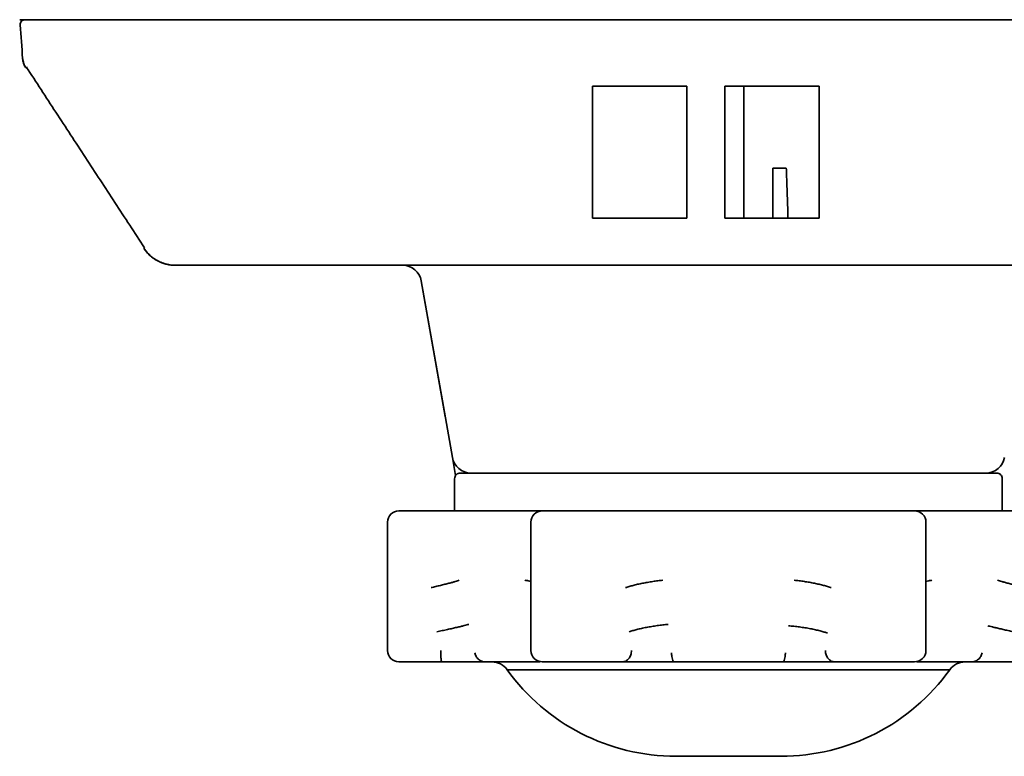
# Model space of a CAD drawing. Units: millimetres. Extents: x 11 to 829, y 18 to 576.
# Drawn here: x 14 to 40, y 287 to 307 of the extents above; entities that cross this region are included whole.
import ezdxf

# ---------------------------------------------------------------- set-up
doc = ezdxf.new("R2010")
doc.units = ezdxf.units.MM
for name, color, linetype, true_color in [('1', 7, 'Continuous', 0xffffff), ('106', 7, 'Continuous', 0xffffff), ('31', 7, 'Continuous', 0xffffff)]:
    doc.layers.add(name, color=color, linetype=linetype, true_color=true_color)

msp = doc.modelspace()

# ---------------------------------------------------------------- linework, layer by layer
at = {"layer": '1', "color": 162, "linetype": 'Continuous', "lineweight": 35}
for p, q in [((13.9495, 306.9179), (28.5742, 306.9179)), ((24.4005, 306.9179), (28.5727, 306.9179)), ((28.5742, 306.9179), (141.5972, 306.9179)), ((28.9748, 301.6679), (28.9748, 305.1563)), ((31.4748, 305.1563), (28.9748, 305.1563)), ((31.4748, 305.1563), (31.4748, 301.6679)), ((32.4748, 301.6679), (32.4748, 305.1563)), ((34.9748, 305.1563), (32.4748, 305.1563)), ((34.9748, 305.1563), (34.9748, 301.6679)), ((33.7527, 302.9929), (34.1065, 302.9929)), ((28.9748, 301.6679), (31.4748, 301.6679)), ((32.4748, 301.6679), (34.9748, 301.6679)), ((28.5751, 300.4179), (26.9649, 300.4179)), ((141.6108, 300.4179), (28.5748, 300.4179)), ((25.002, 296.831), (24.4424, 300.0047)), ((24.4424, 300.0047), (25.0748, 296.4179)), ((25.2665, 295.3311), (25.002, 296.831)), ((25.2664, 295.3311), (25.3509, 294.8524))]:
    msp.add_line(p, q, dxfattribs=at)
for centre, radius, start, end in [((13.9495, 306.7929), 0.125, 89.99783, 184.00057), ((23.95, 299.9179), 0.5, 9.99995, 90), ((25.7589, 295.4179), 0.5, 190, 270), ((39.3908, 295.4179), 0.5, 270, 350)]:
    msp.add_arc(centre, radius, start, end, dxfattribs=at)
for points, degree in [([(13.8868, 305.895), (13.8661, 306.1914), (13.8454, 306.4878), (13.8247, 306.7841)], 3), ([(13.9672, 305.6562), (14.0012, 305.6562), (14.0182, 305.6562), (14.0182, 305.6562)], 3), ([(17.1143, 300.8822), (13.9847, 305.6677)], 1), ([(32.9777, 305.1564), (32.9777, 301.6679)], 1), ([(33.7527, 302.9929), (33.7528, 301.6679)], 1), ([(34.1065, 302.9929), (34.1527, 301.6679)], 1)]:
    msp.add_open_spline(points, degree=degree, dxfattribs=at)
for points, knots in [([(13.9672, 305.6562), (13.9577, 305.6717), (13.9132, 305.7439), (13.8984, 305.8286), (13.8868, 305.895)], [0, 0, 0, 0, 0.2150193, 1, 1, 1, 1]), ([(13.9673, 305.6563), (13.9441, 305.6918), (13.9254, 305.7303), (13.8983, 305.8107), (13.89, 305.8527), (13.887, 305.895)], [0, 0, 0, 0, 0.5, 0.5, 1, 1, 1, 1]), ([(17.9336, 300.4179), (17.913, 300.4182), (17.8719, 300.419), (17.8104, 300.4249), (17.7493, 300.4343), (17.689, 300.4476), (17.6296, 300.4645), (17.5713, 300.4851), (17.5134, 300.5097), (17.4491, 300.5419), (17.3731, 300.5876), (17.2835, 300.6548), (17.1848, 300.7481), (17.1275, 300.8276), (17.0966, 300.8706)], [0, 0, 0, 0, 0.0622709, 0.1245418, 0.1868126, 0.2490835, 0.3113544, 0.3736253, 0.4358962, 0.5017287, 0.5910691, 0.7039053, 0.8402217, 1, 1, 1, 1]), ([(17.9336, 300.4179), (17.9088, 300.4184), (17.8614, 300.4194), (17.7942, 300.427), (17.7342, 300.4374), (17.6816, 300.4497), (17.6363, 300.4628), (17.5981, 300.4756), (17.5667, 300.4875), (17.542, 300.4977), (17.5238, 300.5057), (17.512, 300.5111), (17.4797, 300.5264), (17.4228, 300.5565), (17.3402, 300.6108), (17.2554, 300.6803), (17.1706, 300.7664), (17.122, 300.8349), (17.0967, 300.8707)], [0, 0, 0, 0, 0.0750856, 0.1432937, 0.2046233, 0.2590738, 0.3066446, 0.347335, 0.3811447, 0.4080731, 0.4281201, 0.4412854, 0.4475688, 0.5362027, 0.6357658, 0.7462553, 0.8676679, 1, 1, 1, 1]), ([(17.9336, 300.4179), (17.9331, 300.4179), (17.9498, 300.4179), (18.0171, 300.4179), (18.0679, 300.4179), (18.203, 300.4179), (18.2874, 300.4179), (18.489, 300.4179), (18.6062, 300.4179), (18.8722, 300.4179), (19.0211, 300.4179), (19.3491, 300.4179), (19.5282, 300.4179), (19.915, 300.4179), (20.1226, 300.4179), (20.5644, 300.4179), (20.7985, 300.4179), (21.2911, 300.4179), (21.5495, 300.4179), (22.0881, 300.4179), (22.3683, 300.4179), (22.9477, 300.4179), (23.2469, 300.4179), (23.8616, 300.4179), (24.177, 300.4179), (24.8209, 300.4179), (25.1495, 300.4179), (25.8165, 300.4179), (26.155, 300.4179), (26.8387, 300.4179), (27.1839, 300.4179), (27.8777, 300.4179), (28.2263, 300.4179), (28.5748, 300.4179)], [0, 0, 0, 0, 0.0625, 0.0625, 0.125, 0.125, 0.1875, 0.1875, 0.25, 0.25, 0.3125, 0.3125, 0.375, 0.375, 0.4375, 0.4375, 0.5, 0.5, 0.5625, 0.5625, 0.625, 0.625, 0.6875, 0.6875, 0.75, 0.75, 0.8125, 0.8125, 0.875, 0.875, 0.9375, 0.9375, 1, 1, 1, 1]), ([(17.9336, 300.4179), (17.9336, 300.4179), (17.9336, 300.4179), (17.9563, 300.4179), (17.9789, 300.4179), (17.9845, 300.4179), (17.9845, 300.4179)], [0, 0, 0, 0, 0.0000007, 0.0000007, 0.666522, 1, 1, 1, 1])]:
    msp.add_open_spline(points, degree=3, knots=knots, dxfattribs=at)
at = {"layer": '106', "color": 162, "linetype": 'Continuous', "lineweight": 35}
for p, q in [((39.6462, 294.9179), (25.4749, 294.9179)), ((39.6748, 294.9179), (39.6462, 294.9179)), ((25.3248, 293.9179), (25.3248, 294.7679)), ((39.8248, 293.9179), (39.8248, 294.7679)), ((23.8471, 293.9179), (24.7133, 293.9179)), ((25.5261, 293.9179), (24.7133, 293.9179)), ((25.6106, 293.9137), (27.3473, 293.9137)), ((27.646, 293.9179), (27.5812, 293.9179)), ((27.646, 293.9179), (29.5956, 293.9179)), ((30.5198, 293.9179), (29.5956, 293.9179)), ((30.8381, 293.9137), (34.3116, 293.9137)), ((35.554, 293.9179), (34.6299, 293.9179)), ((37.5037, 293.9179), (35.554, 293.9179)), ((37.5685, 293.9179), (37.5036, 293.9179)), ((37.8023, 293.9137), (39.5391, 293.9137)), ((40.4364, 293.9179), (39.6235, 293.9179)), ((23.5471, 293.6179), (23.5471, 290.2179)), ((27.346, 293.6179), (27.346, 290.2179)), ((37.8037, 290.2179), (37.8037, 293.6179)), ((23.8471, 289.9179), (24.8773, 289.9179)), ((24.8773, 289.9179), (24.9843, 289.9179)), ((24.8775, 289.9179), (24.9843, 289.9179)), ((26.1392, 289.9179), (27.5835, 289.9179)), ((27.646, 289.9179), (29.7009, 289.9179)), ((27.7514, 289.9179), (27.7966, 289.9179)), ((27.795, 289.9179), (27.7529, 289.9179)), ((29.7009, 289.9179), (29.7626, 289.9179)), ((29.7598, 289.9179), (29.7029, 289.9179)), ((31.1309, 289.9179), (34.0192, 289.9179)), ((35.4487, 289.9179), (35.3871, 289.9179)), ((35.3899, 289.9179), (35.4467, 289.9179)), ((35.4467, 289.9179), (35.55, 289.9179)), ((37.5037, 289.9179), (35.5499, 289.9179)), ((37.3983, 289.9179), (37.3531, 289.9179)), ((37.5664, 289.9179), (39.0105, 289.9179)), ((26.7174, 289.7095), (32.5748, 289.7095)), ((32.5748, 289.7095), (33.2402, 289.7095)), ((38.4323, 289.7095), (33.2402, 289.7095)), ((31.1846, 287.4179), (32.5748, 287.4179)), ((33.965, 287.4179), (32.5748, 287.4179))]:
    msp.add_line(p, q, dxfattribs=at)
for centre, radius, start, end in [((25.4748, 294.7679), 0.15, 89.9752, 180), ((39.6748, 294.7679), 0.15, 0, 90.0248), ((23.8471, 293.6179), 0.3, 90, 180), ((27.646, 293.6179), 0.3, 90, 180), ((37.5037, 293.6179), 0.3, 0, 90), ((23.8471, 290.2179), 0.3, 180, 270), ((27.646, 290.2179), 0.3, 180, 270), ((37.5037, 290.2179), 0.3, 270, 0), ((26.3112, 289.4179), 0.5, 35.67728, 89.9917), ((38.8384, 289.4179), 0.5, 90.0083, 144.32272), ((31.1846, 292.9179), 5.5, 215.68607, 270), ((33.965, 292.9179), 5.5, 270, 324.31393)]:
    msp.add_arc(centre, radius, start, end, dxfattribs=at)
for points in [[(25.5261, 293.9179), (25.5346, 293.9179), (25.5522, 293.9167), (25.5803, 293.9144), (25.6003, 293.9137), (25.6106, 293.9137)], [(27.3473, 293.9137), (27.373, 293.9137), (27.4245, 293.9144), (27.5025, 293.9167), (27.5549, 293.9179), (27.5812, 293.9179)], [(30.5198, 293.9179), (30.5545, 293.9179), (30.6245, 293.9167), (30.7306, 293.9144), (30.8021, 293.9137), (30.8381, 293.9137)], [(34.3116, 293.9137), (34.3475, 293.9137), (34.419, 293.9144), (34.5251, 293.9167), (34.5951, 293.9179), (34.6299, 293.9179)], [(37.5685, 293.9179), (37.5948, 293.9179), (37.6471, 293.9167), (37.7251, 293.9144), (37.7766, 293.9137), (37.8023, 293.9137)], [(39.5391, 293.9137), (39.5494, 293.9137), (39.5693, 293.9144), (39.5975, 293.9167), (39.615, 293.9179), (39.6235, 293.9179)]]:
    msp.add_open_spline(points, degree=3, dxfattribs=at)
for points, degree, knots in [([(24.7005, 291.8839), (24.7422, 291.8935), (24.7841, 291.9032), (24.8671, 291.9229), (24.9082, 291.9327), (24.9884, 291.9523), (25.0275, 291.962), (25.1024, 291.9809), (25.1383, 291.9901), (25.2054, 292.0077), (25.2368, 292.0161), (25.2943, 292.032), (25.3204, 292.0394), (25.3668, 292.0531), (25.3871, 292.0594), (25.4217, 292.0707), (25.436, 292.0757), (25.4475, 292.08)], 3, [0, 0, 0, 0, 0.125, 0.125, 0.25, 0.25, 0.375, 0.375, 0.5, 0.5, 0.625, 0.625, 0.75, 0.75, 0.875, 0.875, 1, 1, 1, 1]), ([(27.3467, 292.0469), (27.3255, 292.0534), (27.3018, 292.0593), (27.2486, 292.0704), (27.219, 292.0755), (27.1871, 292.08)], 3, [0, 0, 0, 0, 0.4892422, 0.4892422, 1, 1, 1, 1]), ([(29.8527, 291.8839), (29.8807, 291.8935), (29.9113, 291.9032), (29.9775, 291.9229), (30.013, 291.9327), (30.0885, 291.9523), (30.1284, 291.962), (30.2114, 291.9809), (30.2546, 291.9901), (30.343, 292.0077), (30.3882, 292.0161), (30.4793, 292.032), (30.5252, 292.0394), (30.6162, 292.0531), (30.6614, 292.0594), (30.75, 292.0707), (30.7933, 292.0757), (30.8352, 292.08)], 3, [0, 0, 0, 0, 0.125, 0.125, 0.25, 0.25, 0.375, 0.375, 0.5, 0.5, 0.625, 0.625, 0.75, 0.75, 0.875, 0.875, 1, 1, 1, 1]), ([(35.2951, 291.8839), (35.2659, 291.8942), (35.2025, 291.9147), (35.1309, 291.9347), (35.0559, 291.9542), (35.0166, 291.9638), (34.9353, 291.9823), (34.8933, 291.9912), (34.8073, 292.0084), (34.7633, 292.0166), (34.6743, 292.0321), (34.6292, 292.0393), (34.5388, 292.0528), (34.4934, 292.0591), (34.4033, 292.0704), (34.3585, 292.0755), (34.3145, 292.08)], 3, [0, 0, 0, 0, 0.125, 0.25, 0.25, 0.375, 0.375, 0.5, 0.5, 0.625, 0.625, 0.75, 0.75, 0.875, 0.875, 1, 1, 1, 1]), ([(37.8023, 292.0464), (37.8246, 292.0532), (37.8493, 292.0594), (37.9031, 292.0707), (37.9321, 292.0757), (37.9625, 292.08)], 3, [0, 0, 0, 0, 0.4985269, 0.4985269, 1, 1, 1, 1]), ([(40.4496, 291.8839), (40.4058, 291.8942), (40.3627, 291.9044), (40.2785, 291.9247), (40.2373, 291.9347), (40.1579, 291.9542), (40.1195, 291.9638), (40.0463, 291.9823), (39.9767, 292.0002), (39.8846, 292.0248), (39.8327, 292.0393), (39.786, 292.0528), (39.7653, 292.0591), (39.7295, 292.0704), (39.7144, 292.0755), (39.7022, 292.08)], 3, [0, 0, 0, 0, 0.125, 0.125, 0.25, 0.25, 0.375, 0.375, 0.5, 0.625, 0.75, 0.75, 0.875, 0.875, 1, 1, 1, 1]), ([(24.8506, 290.7143), (24.8989, 290.7245), (24.9468, 290.7348), (25.041, 290.7551), (25.0872, 290.7652), (25.1769, 290.7851), (25.2204, 290.7948), (25.3036, 290.8136), (25.3434, 290.8227), (25.4185, 290.8401), (25.4537, 290.8484), (25.5188, 290.8639), (25.5487, 290.8712), (25.6025, 290.8846), (25.6264, 290.8907), (25.6677, 290.9015), (25.685, 290.9063), (25.699, 290.9104)], 3, [0, 0, 0, 0, 0.125, 0.125, 0.25, 0.25, 0.375, 0.375, 0.5, 0.5, 0.625, 0.625, 0.75, 0.75, 0.875, 0.875, 1, 1, 1, 1]), ([(29.948, 290.7143), (29.9758, 290.7245), (30.0067, 290.7348), (30.0737, 290.7551), (30.1098, 290.7652), (30.1867, 290.7851), (30.2274, 290.7948), (30.3125, 290.8136), (30.3569, 290.8227), (30.4483, 290.8401), (30.4954, 290.8484), (30.5912, 290.8639), (30.6399, 290.8712), (30.7378, 290.8846), (30.7871, 290.8907), (30.8851, 290.9015), (30.9339, 290.9063), (30.9818, 290.9104)], 3, [0, 0, 0, 0, 0.125, 0.125, 0.25, 0.25, 0.375, 0.375, 0.5, 0.5, 0.625, 0.625, 0.75, 0.75, 0.875, 0.875, 1, 1, 1, 1]), ([(35.2005, 290.6777), (35.1727, 290.6882), (35.1419, 290.6987), (35.0748, 290.7194), (35.0386, 290.7297), (34.9615, 290.7497), (34.9207, 290.7595), (34.8354, 290.7785), (34.7908, 290.7876), (34.6991, 290.8049), (34.6519, 290.8132), (34.5558, 290.8286), (34.5069, 290.8357), (34.4085, 290.8489), (34.3591, 290.8548), (34.2607, 290.8654), (34.2118, 290.87), (34.1636, 290.8738)], 3, [0, 0, 0, 0, 0.125, 0.125, 0.25, 0.25, 0.375, 0.375, 0.5, 0.5, 0.625, 0.625, 0.75, 0.75, 0.875, 0.875, 1, 1, 1, 1]), ([(34.5971, 290.8219), (34.5512, 290.8292), (34.5046, 290.836), (34.4085, 290.8489), (34.3591, 290.8548), (34.2607, 290.8654), (34.2118, 290.87), (34.1636, 290.8738)], 3, [0, 0, 0, 0, 0.3228087, 0.3228087, 0.6614043, 0.6614043, 1, 1, 1, 1]), ([(40.2942, 290.6777), (40.2458, 290.6882), (40.1977, 290.6987), (40.1033, 290.7194), (40.0569, 290.7297), (39.9669, 290.7498), (39.9233, 290.7595), (39.8396, 290.7785), (39.7997, 290.7876), (39.7244, 290.8049), (39.689, 290.8132), (39.6236, 290.8286), (39.5936, 290.8357), (39.5396, 290.8489), (39.5156, 290.8548), (39.4742, 290.8654), (39.4568, 290.87), (39.4428, 290.8738)], 3, [0, 0, 0, 0, 0.125, 0.125, 0.25, 0.25, 0.375, 0.375, 0.5, 0.5, 0.625, 0.625, 0.75, 0.75, 0.875, 0.875, 1, 1, 1, 1]), ([(24.9843, 289.9179), (24.9826, 289.9179), (24.9808, 289.9198), (24.9774, 289.9275), (24.9758, 289.9332), (24.9726, 289.9482), (24.971, 289.9575), (24.9681, 289.9793), (24.9668, 289.9919), (24.9643, 290.0196), (24.9632, 290.0349), (24.9613, 290.0675), (24.9605, 290.0849), (24.9592, 290.1212), (24.9587, 290.1401), (24.958, 290.1786), (24.9578, 290.1982), (24.9578, 290.2179)], 3, [0, 0, 0, 0, 0.125, 0.125, 0.25, 0.25, 0.375, 0.375, 0.5, 0.5, 0.625, 0.625, 0.75, 0.75, 0.875, 0.875, 1, 1, 1, 1]), ([(25.8589, 290.159), (25.8653, 290.1254), (25.8773, 290.0929), (25.911, 290.034), (25.9327, 290.0076), (25.9833, 289.9641), (26.0122, 289.9469), (26.0738, 289.9238), (26.1065, 289.9179), (26.1392, 289.9179)], 3, [0, 0, 0, 0, 0.25, 0.25, 0.5, 0.5, 0.75, 0.75, 1, 1, 1, 1]), ([(29.7626, 289.9179), (29.7786, 289.9179), (29.7947, 289.9198), (29.8262, 289.9275), (29.8417, 289.9332), (29.8714, 289.9482), (29.8856, 289.9575), (29.9123, 289.9793), (29.9248, 289.9919), (29.9475, 290.0196), (29.9578, 290.0349), (29.9757, 290.0675), (29.9833, 290.0849), (29.9956, 290.1212), (30.0002, 290.1401), (30.0065, 290.1786), (30.0081, 290.1982), (30.0081, 290.2179)], 3, [0, 0, 0, 0, 0.125, 0.125, 0.25, 0.25, 0.375, 0.375, 0.5, 0.5, 0.625, 0.625, 0.75, 0.75, 0.875, 0.875, 1, 1, 1, 1]), ([(31.068, 290.159), (31.0694, 290.1254), (31.0721, 290.0929), (31.0797, 290.034), (31.0845, 290.0076), (31.0959, 289.9641), (31.1024, 289.9469), (31.1162, 289.9238), (31.1235, 289.9179), (31.1309, 289.9179)], 3, [0, 0, 0, 0, 0.25, 0.25, 0.5, 0.5, 0.75, 0.75, 1, 1, 1, 1]), ([(34.0192, 289.9179), (34.0266, 289.9179), (34.0339, 289.9238), (34.0477, 289.9469), (34.0542, 289.9641), (34.0656, 290.0076), (34.0705, 290.034), (34.078, 290.0929), (34.0807, 290.1254), (34.0822, 290.159)], 3, [0, 0, 0, 0, 0.25, 0.25, 0.5, 0.5, 0.75, 0.75, 1, 1, 1, 1]), ([(35.1438, 290.2179), (35.1438, 290.1982), (35.1453, 290.1786), (35.1516, 290.1401), (35.1563, 290.1212), (35.1687, 290.0849), (35.1763, 290.0675), (35.1942, 290.0349), (35.2044, 290.0196), (35.2272, 289.9919), (35.2397, 289.9793), (35.2665, 289.9575), (35.2808, 289.9482), (35.3106, 289.9332), (35.326, 289.9275), (35.3576, 289.9198), (35.3737, 289.9179), (35.3899, 289.9179)], 3, [0, 0, 0, 0, 0.125, 0.125, 0.25, 0.25, 0.375, 0.375, 0.5, 0.5, 0.625, 0.625, 0.75, 0.75, 0.875, 0.875, 1, 1, 1, 1]), ([(39.0105, 289.9179), (39.0433, 289.9179), (39.076, 289.9238), (39.1376, 289.9469), (39.1665, 289.9641), (39.2171, 290.0076), (39.2388, 290.034), (39.2725, 290.0929), (39.2845, 290.1254), (39.2909, 290.159)], 3, [0, 0, 0, 0, 0.25, 0.25, 0.5, 0.5, 0.75, 0.75, 1, 1, 1, 1]), ([(26.1392, 289.9179), (26.1109, 289.9179), (26.0281, 289.9179), (25.9263, 289.9179), (25.861, 289.9179), (25.7936, 289.9179), (25.5651, 289.9179), (25.1858, 289.9179), (24.9843, 289.9179)], 2, [0, 0, 0, 0.125, 0.25, 0.375, 0.375, 0.5, 0.75, 1, 1, 1]), ([(31.1309, 289.9179), (31.0396, 289.9179), (30.9443, 289.9179), (30.8513, 289.9179), (30.6702, 289.9179), (30.5757, 289.9179), (30.4782, 289.9179), (30.2016, 289.9179), (29.8788, 289.9179), (29.7626, 289.9179)], 2, [0, 0, 0, 0.125, 0.125, 0.25, 0.375, 0.375, 0.5, 0.75, 1, 1, 1]), ([(35.3899, 289.9179), (35.276, 289.9179), (34.9649, 289.9179), (34.7794, 289.9179), (34.5982, 289.9179), (34.4016, 289.9179), (34.2075, 289.9179), (34.0192, 289.9179)], 2, [0, 0, 0, 0.25, 0.5, 0.5, 0.75, 0.75, 1, 1, 1]), ([(40.1697, 289.9179), (39.9714, 289.9179), (39.6017, 289.9179), (39.4451, 289.9179), (39.2921, 289.9179), (39.069, 289.9179), (39.0105, 289.9179)], 2, [0, 0, 0, 0.25, 0.5, 0.5, 0.75, 1, 1, 1])]:
    msp.add_open_spline(points, degree=degree, knots=knots, dxfattribs=at)
at = {"layer": '31', "color": 162, "linetype": 'Continuous', "lineweight": 35}
msp.add_open_spline([(28.5748, 306.9204), (28.0912, 306.9204), (27.6076, 306.9204), (26.6451, 306.9204), (26.1662, 306.9204), (25.2176, 306.9204), (24.748, 306.9204), (23.8225, 306.9204), (23.3667, 306.9204), (22.4733, 306.9204), (22.0357, 306.9204), (21.1829, 306.9204), (20.7677, 306.9204), (19.9638, 306.9204), (19.5751, 306.9204), (18.8279, 306.9204), (18.4694, 306.9204), (17.7859, 306.9204), (17.4611, 306.9204), (16.8481, 306.9204), (16.56, 306.9204), (16.0234, 306.9204), (15.7749, 306.9204), (15.3198, 306.9204), (15.1132, 306.9204), (14.7441, 306.9204), (14.5814, 306.9204), (14.3018, 306.9204), (14.1847, 306.9204), (13.9972, 306.9204), (13.9267, 306.9204), (13.8332, 306.9204), (13.8101, 306.9204), (13.8108, 306.9204)], degree=3, knots=[0, 0, 0, 0, 0.0625, 0.0625, 0.125, 0.125, 0.1875, 0.1875, 0.25, 0.25, 0.3125, 0.3125, 0.375, 0.375, 0.4375, 0.4375, 0.5, 0.5, 0.5625, 0.5625, 0.625, 0.625, 0.6875, 0.6875, 0.75, 0.75, 0.8125, 0.8125, 0.875, 0.875, 0.9375, 0.9375, 1, 1, 1, 1], dxfattribs=at)
msp.add_open_spline([(28.5748, 306.9205), (141.6109, 306.9206)], degree=1, dxfattribs=at)

doc.saveas('drawing.dxf')
